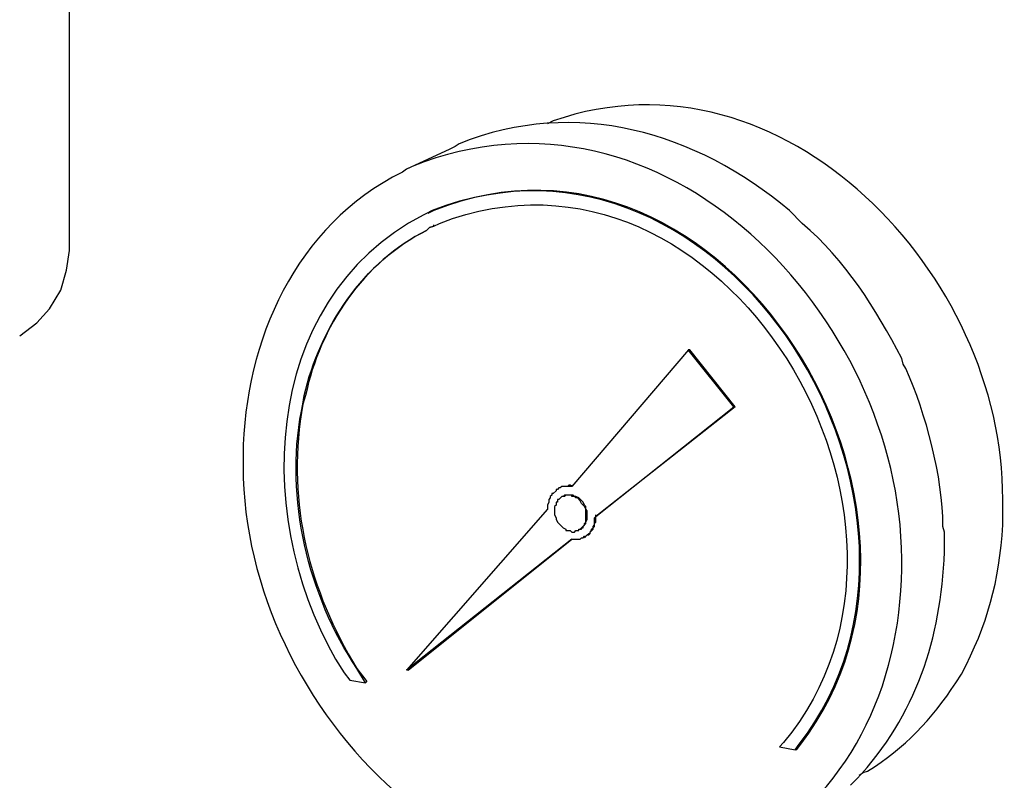
# Model space of a CAD drawing. Units: inches. Extents: x 52 to 567, y 130 to 665.
# Drawn here: x 177 to 219, y 346 to 378 of the extents above; entities that cross this region are included whole.
import ezdxf

# ---------------------------------------------------------------- set-up
doc = ezdxf.new("R2010")
doc.units = ezdxf.units.IN
doc.header["$MEASUREMENT"] = 0

msp = doc.modelspace()

# ---------------------------------------------------------------- linework, layer by layer
for points in [[(179.46, 367.98), (179.4, 478.081)], [(195.481, 372.24), (193.681, 371.4)], [(194.821, 369), (194.821, 369.061)], [(177.361, 364.381), (178.081, 364.921), (178.621, 365.521), (179.101, 366.301), (179.341, 367.141), (179.46, 367.98)], [(205.562, 363.781), (200.641, 358.021)], [(205.621, 363.78), (205.561, 363.78)], [(207.481, 361.381), (205.561, 363.78)], [(207.541, 361.381), (205.621, 363.78)], [(207.541, 361.38), (201.661, 356.761), (207.481, 361.38)], [(207.541, 361.381), (207.481, 361.381)], [(200.641, 358.021), (200.221, 358.021), (200.161, 357.96), (200.101, 357.96)], [(200.641, 358.021), (200.581, 358.08), (200.521, 358.08), (200.46, 358.021), (200.221, 358.021), (200.161, 357.96)], [(200.641, 358.021), (200.641, 358.08)], [(200.101, 357.961), (200.041, 357.9), (199.98, 357.9), (199.98, 357.841), (199.861, 357.721), (199.801, 357.721), (199.801, 357.66), (199.741, 357.601), (199.741, 357.54), (199.681, 357.48), (199.681, 357.36), (199.621, 357.24), (199.621, 357.061)], [(200.221, 357.601), (200.101, 357.48), (200.041, 357.48), (200.041, 357.36), (199.98, 357.36), (199.98, 357.24), (199.92, 357.181), (199.92, 357)], [(201.241, 356.761), (201.241, 357.061), (201.181, 357.181), (201.121, 357.24), (201.061, 357.301), (201, 357.421), (200.881, 357.54), (200.821, 357.54), (200.761, 357.601), (200.641, 357.601), (200.641, 357.66), (200.401, 357.66), (200.341, 357.601), (200.221, 357.601)], [(201.301, 356.82), (201.301, 357), (201.241, 357.061), (201.241, 357.181), (201.181, 357.24), (201.121, 357.36), (200.94, 357.54), (200.821, 357.601), (200.761, 357.601), (200.701, 357.66), (200.341, 357.66), (200.281, 357.601)], [(199.621, 357.061), (193.681, 350.281)], [(199.92, 357), (199.92, 356.82), (199.98, 356.7), (199.98, 356.641), (200.041, 356.521), (200.281, 356.28), (200.401, 356.221), (200.401, 356.16), (200.581, 356.16), (200.641, 356.101), (200.761, 356.101), (200.821, 356.16), (200.94, 356.16)], [(200.94, 356.221), (201.061, 356.221), (201.061, 356.28), (201.121, 356.28), (201.121, 356.341), (201.241, 356.461), (201.241, 356.521), (201.301, 356.641), (201.301, 356.82)], [(200.94, 356.16), (200.94, 356.221), (201, 356.221), (201.181, 356.4), (201.181, 356.461), (201.241, 356.521), (201.241, 356.761)], [(201.121, 355.86), (201.181, 355.921), (201.241, 355.921), (201.301, 355.98), (201.361, 356.04), (201.42, 356.04), (201.42, 356.101), (201.48, 356.16), (201.48, 356.221), (201.541, 356.28), (201.541, 356.341), (201.601, 356.4), (201.601, 356.7), (201.661, 356.761)], [(201.181, 355.86), (201.301, 355.98), (201.361, 355.98), (201.42, 356.04), (201.42, 356.101), (201.541, 356.221), (201.541, 356.28), (201.601, 356.341), (201.601, 356.461), (201.661, 356.521), (201.661, 356.761)], [(201.661, 356.761), (201.661, 356.82)], [(193.741, 350.28), (200.641, 355.801), (193.681, 350.28)], [(200.641, 355.801), (200.701, 355.801)], [(200.701, 355.801), (201, 355.801), (201.061, 355.86), (201.121, 355.86)], [(193.741, 350.28), (193.681, 350.28)], [(191.281, 349.861), (191.941, 349.741)], [(192, 349.8), (191.94, 349.74)], [(209.401, 347.041), (210.061, 346.921)], [(210.121, 346.92), (210.061, 346.92)]]:
    msp.add_lwpolyline(points)
for points, knots in [([(218.821, 357.24), (218.821, 357.24), (218.821, 357.48), (218.821, 357.48), (218.888, 366.881), (209.606, 376.836), (199.861, 373.44), (199.861, 373.44), (199.621, 373.32), (199.621, 373.32)], [0, 0, 0, 0, 1, 1, 1, 2, 2, 2, 3, 3, 3, 3]), ([(214.561, 354.721), (214.561, 354.721), (214.561, 354.961), (214.561, 354.961), (214.517, 365.18), (204.497, 375.771), (193.92, 371.521), (193.92, 371.521), (193.681, 371.4), (193.681, 371.4)], [0, 0, 0, 0, 1, 1, 1, 2, 2, 2, 3, 3, 3, 3]), ([(210.121, 346.921), (210.121, 346.921), (210.301, 347.16), (210.301, 347.16), (217.895, 356.939), (207.137, 374.596), (194.821, 369.66), (194.821, 369.66), (194.581, 369.54), (194.581, 369.54)], [0, 0, 0, 0, 1, 1, 1, 2, 2, 2, 3, 3, 3, 3]), ([(210.061, 346.921), (210.061, 346.921), (210.241, 347.16), (210.241, 347.16), (217.849, 356.977), (207.146, 374.498), (194.761, 369.66), (194.761, 369.66), (194.521, 369.54), (194.521, 369.54)], [0, 0, 0, 0, 1, 1, 1, 2, 2, 2, 3, 3, 3, 3]), ([(216.361, 355.62), (216.361, 355.62), (216.361, 356.101), (216.361, 356.101), (216.361, 356.101), (216.301, 356.341), (216.301, 356.341), (216.297, 358.419), (215.575, 361.095), (214.741, 363), (214.741, 363), (214.621, 363.181), (214.621, 363.181), (214.621, 363.181), (214.561, 363.421), (214.561, 363.421), (213.469, 365.52), (212.177, 367.577), (210.361, 369.12), (210.361, 369.12), (209.821, 369.66), (209.821, 369.66), (205.867, 372.983), (200.845, 374.453), (195.901, 372.48), (195.901, 372.48), (195.721, 372.36), (195.721, 372.36), (195.721, 372.36), (195.48, 372.24), (195.48, 372.24)], [0, 0, 0, 0, 1, 1, 1, 2, 2, 2, 3, 3, 3, 4, 4, 4, 5, 5, 5, 6, 6, 6, 7, 7, 7, 8, 8, 8, 9, 9, 9, 10, 10, 10, 10]), ([(194.821, 369), (194.821, 369), (195.061, 369.12), (195.061, 369.12), (207.039, 373.77), (217.308, 356.514), (209.581, 347.221), (209.581, 347.221), (209.401, 347.04), (209.401, 347.04)], [0, 0, 0, 0, 1, 1, 1, 2, 2, 2, 3, 3, 3, 3]), ([(193.681, 371.4), (193.681, 371.4), (193.5, 371.28), (193.5, 371.28), (189.009, 369.049), (186.84, 364.183), (186.781, 359.341), (186.781, 359.341), (186.781, 359.101), (186.781, 359.101)], [0, 0, 0, 0, 1, 1, 1, 2, 2, 2, 3, 3, 3, 3]), ([(194.521, 369.54), (194.521, 369.54), (194.401, 369.48), (194.401, 369.48), (187.396, 365.853), (187.112, 356.311), (191.041, 350.16), (191.041, 350.16), (191.281, 349.86), (191.281, 349.86)], [0, 0, 0, 0, 1, 1, 1, 2, 2, 2, 3, 3, 3, 3]), ([(191.94, 349.74), (191.94, 349.74), (191.581, 350.341), (191.581, 350.341), (189.521, 353.427), (188.542, 357.542), (189.241, 361.2), (189.241, 361.2), (189.301, 361.5), (189.301, 361.5), (189.301, 361.5), (189.361, 361.86), (189.361, 361.86), (190.017, 364.723), (191.853, 367.515), (194.521, 368.82), (194.521, 368.82), (194.641, 368.94), (194.641, 368.94), (194.641, 368.94), (194.821, 369), (194.821, 369)], [0, 0, 0, 0, 1, 1, 1, 2, 2, 2, 3, 3, 3, 4, 4, 4, 5, 5, 5, 6, 6, 6, 7, 7, 7, 7]), ([(194.821, 369), (194.821, 369), (194.641, 368.94), (194.641, 368.94), (194.641, 368.94), (194.521, 368.82), (194.521, 368.82), (191.887, 367.518), (190.008, 364.754), (189.42, 361.86), (189.42, 361.86), (189.301, 361.5), (189.301, 361.5), (189.301, 361.5), (189.241, 361.141), (189.241, 361.141), (188.645, 357.287), (189.572, 353.646), (191.581, 350.341), (191.581, 350.341), (191.821, 350.04), (191.821, 350.04), (191.821, 350.04), (192, 349.801), (192, 349.801)], [0, 0, 0, 0, 1, 1, 1, 2, 2, 2, 3, 3, 3, 4, 4, 4, 5, 5, 5, 6, 6, 6, 7, 7, 7, 8, 8, 8, 8]), ([(186.781, 359.101), (186.781, 359.101), (186.781, 358.86), (186.781, 358.86), (186.8, 348.625), (197.02, 338.021), (207.42, 342.36), (207.42, 342.36), (207.661, 342.48), (207.661, 342.48)], [0, 0, 0, 0, 1, 1, 1, 2, 2, 2, 3, 3, 3, 3]), ([(212.761, 345.841), (212.761, 345.841), (212.94, 345.961), (212.94, 345.961), (212.94, 345.961), (213.121, 346.021), (213.121, 346.021), (214.684, 346.983), (215.838, 348.203), (216.841, 349.74), (216.841, 349.74), (217.081, 350.101), (217.081, 350.101), (218.168, 352.191), (218.688, 354.009), (218.821, 356.4), (218.821, 356.4), (218.821, 357.24), (218.821, 357.24)], [0, 0, 0, 0, 1, 1, 1, 2, 2, 2, 3, 3, 3, 4, 4, 4, 5, 5, 5, 6, 6, 6, 6]), ([(212.4, 345.421), (212.4, 345.421), (212.641, 345.66), (212.641, 345.66), (215.176, 348.381), (216.22, 351.598), (216.361, 355.261), (216.361, 355.261), (216.361, 355.62), (216.361, 355.62)], [0, 0, 0, 0, 1, 1, 1, 2, 2, 2, 3, 3, 3, 3]), ([(207.661, 342.48), (207.661, 342.48), (207.841, 342.54), (207.841, 342.54), (212.345, 344.896), (214.497, 349.613), (214.561, 354.54), (214.561, 354.54), (214.561, 354.721), (214.561, 354.721)], [0, 0, 0, 0, 1, 1, 1, 2, 2, 2, 3, 3, 3, 3])]:
    msp.add_open_spline(points, degree=3, knots=knots)

doc.saveas('drawing.dxf')
